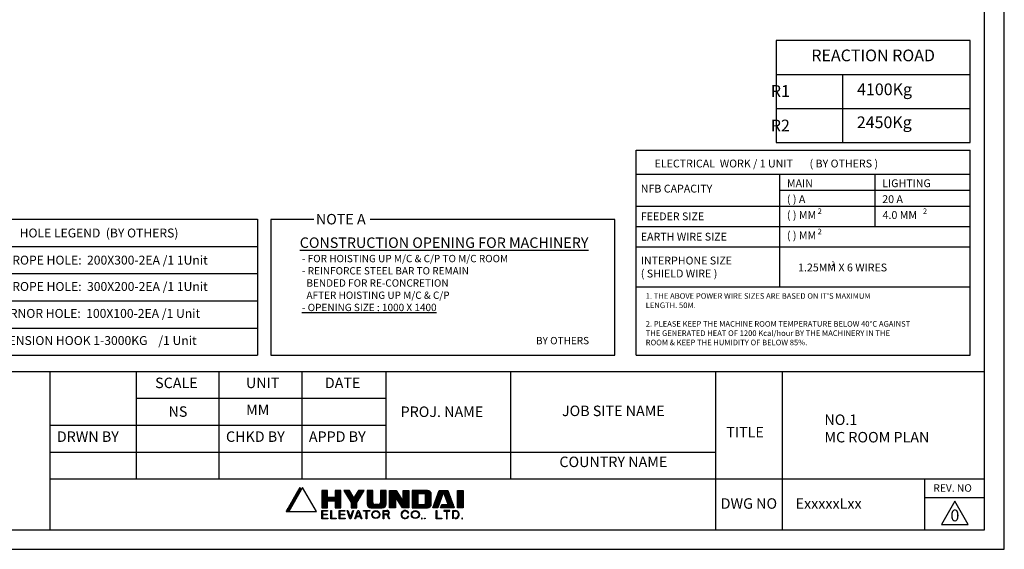
# Model space of a CAD drawing. Units: millimetres. Extents: x 295 to 126963, y 967 to 229941.
# Drawn here: x 20377 to 27896, y 172339 to 176384 of the extents above; entities that cross this region are included whole.
import ezdxf

# ---------------------------------------------------------------- set-up
doc = ezdxf.new("R2010")
doc.units = ezdxf.units.MM
doc.linetypes.add('Amconstr', pattern=[9999, 9999, 0])
doc.layers.get('0').update_dxf_attribs({"lineweight": 30})
for name, color, linetype, lineweight in [('AM_5', 3, 'Continuous', 25), ('AM_CL', 1, 'Amconstr', 25), ('문자', 4, 'Continuous', 30)]:
    doc.layers.add(name, color=color, linetype=linetype, lineweight=lineweight)
doc.styles.get("Standard").update_dxf_attribs({"font": 'iso.shx', "height": 75, "bigfont": 'whgtxt.shx'})

msp = doc.modelspace()

# ---------------------------------------------------------------- linework, layer by layer
for p, q in [((26153.131, 175966.086), (27635.488, 175966.086)), ((26661.316, 175966.086), (26661.316, 175446.897)), ((26153.131, 175706.492), (27635.488, 175706.492)), ((25085.08, 175388.737), (27635.488, 175388.737)), ((27635.503, 173820.519), (27635.488, 175388.737)), ((25085.095, 175203.41), (27635.504, 175203.41)), ((26179.202, 175203.41), (26179.223, 174342.814)), ((25085.095, 174960.972), (27635.504, 174960.972)), ((25085.095, 174805.45), (27635.504, 174805.45)), ((25085.095, 174649.927), (27635.504, 174649.927)), ((25085.115, 174342.814), (27635.524, 174342.814)), ((25085.117, 173820.519), (27635.526, 173820.519)), ((14468.435, 173697.459), (27746.249, 173697.459)), ((20608.395, 172488.808), (20608.395, 173697.459)), ((21267.834, 172876.151), (21267.834, 173697.459)), ((21900.926, 172876.151), (21900.926, 173697.459)), ((22534.018, 172876.151), (22534.018, 173697.459)), ((23174.983, 172876.151), (23174.983, 173697.459)), ((24127.111, 172876.151), (24127.111, 173697.459)), ((25694.082, 172488.808), (25694.082, 173697.459)), ((26202.158, 172488.808), (26202.158, 173697.459)), ((21267.834, 173492.132), (23173.614, 173492.132)), ((20609.357, 173286.805), (23174.983, 173286.805)), ((20609.357, 173081.478), (25694.082, 173081.478)), ((20609.357, 172876.151), (27746.249, 172876.151)), ((22511.103, 172766.521), (22511.103, 172800.867)), ((22516.807, 172776.4), (22516.807, 172810.745)), ((22522.51, 172786.278), (22522.51, 172802.965)), ((22465.475, 172687.49), (22465.475, 172721.836)), ((22471.179, 172697.369), (22471.179, 172731.715)), ((22476.882, 172707.248), (22476.882, 172741.594)), ((22482.586, 172717.127), (22482.586, 172751.473)), ((22488.289, 172727.006), (22488.289, 172761.351)), ((22493.993, 172736.884), (22493.993, 172771.23)), ((22499.696, 172746.763), (22499.696, 172781.109)), ((22505.4, 172756.642), (22505.4, 172790.988)), ((22684.903, 172787.235), (22728.56, 172787.235)), ((22684.903, 172781.532), (22728.56, 172781.532)), ((22684.903, 172775.828), (22728.56, 172775.828)), ((22684.903, 172770.125), (22728.56, 172770.125)), ((22684.903, 172764.421), (22728.56, 172764.421)), ((22684.903, 172758.718), (22728.56, 172758.718)), ((22684.903, 172753.014), (22728.56, 172753.014)), ((22684.903, 172747.311), (22728.56, 172747.311)), ((22684.903, 172741.607), (22728.56, 172741.607)), ((22684.903, 172735.904), (22728.56, 172735.904)), ((22684.903, 172730.2), (22830.428, 172730.2)), ((22684.903, 172724.497), (22830.428, 172724.497)), ((22786.771, 172787.235), (22830.428, 172787.235)), ((22786.771, 172781.532), (22830.428, 172781.532)), ((22786.771, 172775.828), (22830.428, 172775.828)), ((22786.771, 172770.125), (22830.428, 172770.125)), ((22786.771, 172764.421), (22830.428, 172764.421)), ((22786.771, 172758.718), (22830.428, 172758.718)), ((22786.771, 172753.014), (22830.428, 172753.014)), ((22786.771, 172747.311), (22830.428, 172747.311)), ((22786.771, 172741.607), (22830.428, 172741.607)), ((22786.771, 172735.904), (22830.428, 172735.904)), ((22854.471, 172783.363), (22861.249, 172787.466)), ((22857.424, 172778.484), (22872.263, 172787.466)), ((22860.377, 172773.605), (22883.278, 172787.466)), ((22863.33, 172768.725), (22894.293, 172787.466)), ((22866.284, 172763.846), (22898.236, 172783.185)), ((22869.237, 172758.967), (22901.189, 172778.306)), ((22872.19, 172754.087), (22904.143, 172773.427)), ((22875.144, 172749.208), (22907.096, 172768.547)), ((22878.097, 172744.329), (22910.049, 172763.668)), ((22881.05, 172739.449), (22913.002, 172758.789)), ((22884.004, 172734.57), (22915.956, 172753.909)), ((22886.957, 172729.69), (22918.909, 172749.03)), ((22889.91, 172724.811), (22921.862, 172744.151)), ((22892.864, 172719.932), (22924.816, 172739.271)), ((22895.817, 172715.052), (22927.769, 172734.392)), ((22898.77, 172710.173), (22996.082, 172769.072)), ((22901.723, 172705.294), (22989.713, 172758.551)), ((22904.677, 172700.414), (22983.345, 172748.029)), ((22907.63, 172695.535), (22976.977, 172737.508)), ((22907.772, 172688.954), (22970.609, 172726.987)), ((22933.552, 172737.892), (23002.45, 172779.593)), ((22939.92, 172748.413), (23004.442, 172787.466)), ((22946.288, 172758.934), (22993.427, 172787.466)), ((22952.656, 172769.456), (22982.412, 172787.466)), ((22959.024, 172779.977), (22971.397, 172787.466)), ((23073.51, 172787.235), (23029.852, 172787.235)), ((23073.51, 172781.532), (23029.852, 172781.532)), ((23073.51, 172775.828), (23029.852, 172775.828)), ((23073.51, 172770.125), (23029.852, 172770.125)), ((23073.51, 172764.421), (23029.852, 172764.421)), ((23073.51, 172758.718), (23029.852, 172758.718)), ((23073.51, 172753.014), (23029.852, 172753.014)), ((23073.51, 172747.311), (23029.852, 172747.311)), ((23073.51, 172741.607), (23029.852, 172741.607)), ((23073.51, 172735.904), (23029.852, 172735.904)), ((23073.51, 172730.2), (23029.852, 172730.2)), ((23073.51, 172724.497), (23029.852, 172724.497)), ((23073.51, 172695.3), (23073.51, 172787.466)), ((23175.378, 172787.235), (23131.72, 172787.235)), ((23175.378, 172781.532), (23131.72, 172781.532)), ((23175.378, 172775.828), (23131.72, 172775.828)), ((23175.378, 172770.125), (23131.72, 172770.125)), ((23175.378, 172764.421), (23131.72, 172764.421)), ((23175.378, 172758.718), (23131.72, 172758.718)), ((23175.378, 172753.014), (23131.72, 172753.014)), ((23175.378, 172747.311), (23131.72, 172747.311)), ((23175.378, 172741.607), (23131.72, 172741.607)), ((23175.378, 172735.904), (23131.72, 172735.904)), ((23175.378, 172730.2), (23131.72, 172730.2)), ((23175.378, 172724.497), (23131.72, 172724.497)), ((23202.327, 172787.235), (23250.981, 172787.235)), ((23202.327, 172781.532), (23254.594, 172781.532)), ((23202.327, 172775.828), (23258.207, 172775.828)), ((23202.327, 172770.125), (23261.819, 172770.125)), ((23202.327, 172764.421), (23265.432, 172764.421)), ((23202.327, 172758.718), (23269.045, 172758.718)), ((23202.327, 172753.014), (23272.658, 172753.014)), ((23202.327, 172747.311), (23276.27, 172747.311)), ((23202.327, 172741.607), (23279.883, 172741.607)), ((23202.327, 172735.904), (23245.984, 172735.904)), ((23202.327, 172730.2), (23245.984, 172730.2)), ((23202.327, 172724.497), (23245.984, 172724.497)), ((23249.043, 172735.904), (23283.496, 172735.904)), ((23252.656, 172730.2), (23287.109, 172730.2)), ((23256.269, 172724.497), (23290.721, 172724.497)), ((23304.195, 172787.235), (23347.852, 172787.235)), ((23304.195, 172781.532), (23347.852, 172781.532)), ((23304.195, 172775.828), (23347.852, 172775.828)), ((23304.195, 172770.125), (23347.852, 172770.125)), ((23304.195, 172764.421), (23347.852, 172764.421)), ((23304.195, 172758.718), (23347.852, 172758.718)), ((23304.195, 172753.014), (23347.852, 172753.014)), ((23304.195, 172747.311), (23347.852, 172747.311)), ((23304.195, 172741.607), (23347.852, 172741.607)), ((23304.195, 172735.904), (23347.852, 172735.904)), ((23304.195, 172730.2), (23347.852, 172730.2)), ((23304.195, 172724.497), (23347.852, 172724.497)), ((23378.04, 172787.466), (23378.04, 172656.493)), ((23383.743, 172787.466), (23383.743, 172656.493)), ((23389.447, 172787.466), (23389.447, 172656.493)), ((23395.15, 172787.466), (23395.15, 172656.493)), ((23400.854, 172787.466), (23400.854, 172656.493)), ((23406.557, 172787.466), (23406.557, 172656.493)), ((23412.261, 172787.466), (23412.261, 172656.493)), ((23417.964, 172787.466), (23417.964, 172656.493)), ((23423.668, 172787.466), (23423.668, 172763.212)), ((23429.371, 172787.466), (23429.371, 172763.212)), ((23435.075, 172787.466), (23435.075, 172763.212)), ((23440.778, 172787.466), (23440.778, 172763.212)), ((23446.482, 172787.466), (23446.482, 172763.212)), ((23452.185, 172787.466), (23452.185, 172763.212)), ((23457.889, 172787.466), (23457.889, 172763.212)), ((23463.592, 172787.466), (23463.592, 172763.137)), ((23469.296, 172787.466), (23469.296, 172761.318)), ((23475, 172787.466), (23475, 172755.428)), ((23476.669, 172695.3), (23476.669, 172748.659)), ((23480.703, 172787.466), (23480.703, 172656.493)), ((23486.407, 172787.466), (23486.407, 172656.493)), ((23492.11, 172787.452), (23492.11, 172656.506)), ((23497.814, 172786.71), (23497.814, 172657.249)), ((23503.517, 172784.741), (23503.517, 172659.217)), ((23509.221, 172781.233), (23509.221, 172662.726)), ((23514.924, 172775.252), (23514.924, 172668.707)), ((23520.327, 172685.598), (23520.327, 172758.361)), ((23554.849, 172720.597), (23554.849, 172656.493)), ((23560.552, 172735.997), (23560.552, 172656.493)), ((23566.256, 172751.396), (23566.256, 172656.493)), ((23571.96, 172766.796), (23571.96, 172662.017)), ((23577.663, 172782.195), (23577.663, 172677.417)), ((23583.367, 172787.466), (23583.367, 172692.816)), ((23589.07, 172787.466), (23589.07, 172708.216)), ((23594.774, 172787.466), (23594.774, 172723.615)), ((23600.477, 172787.466), (23600.477, 172739.015)), ((23606.181, 172787.466), (23606.181, 172754.414)), ((23611.884, 172787.466), (23611.884, 172763.212)), ((23617.588, 172787.466), (23617.588, 172763.212)), ((23623.291, 172787.466), (23623.291, 172748.124)), ((23628.995, 172787.466), (23628.995, 172732.725)), ((23634.698, 172787.466), (23634.698, 172717.325)), ((23640.402, 172787.466), (23640.402, 172701.926)), ((23646.105, 172787.466), (23646.105, 172686.526)), ((23651.809, 172775.905), (23651.809, 172656.493)), ((23657.512, 172760.505), (23657.512, 172656.493)), ((23663.216, 172745.106), (23663.216, 172656.493)), ((23668.92, 172729.706), (23668.92, 172656.493)), ((23720.251, 172787.466), (23720.251, 172656.493)), ((23725.955, 172787.466), (23725.955, 172656.493)), ((23731.658, 172787.466), (23731.658, 172656.493)), ((23737.362, 172787.466), (23737.362, 172656.493)), ((23743.065, 172787.466), (23743.065, 172656.493)), ((23748.769, 172787.466), (23748.769, 172656.493)), ((23754.472, 172787.466), (23754.472, 172656.493)), ((23760.176, 172787.466), (23760.176, 172656.493)), ((22425.55, 172628.54), (22425.55, 172652.685)), ((22431.254, 172628.54), (22431.254, 172662.563)), ((22436.957, 172638.096), (22436.957, 172672.442)), ((22442.661, 172647.975), (22442.661, 172682.321)), ((22448.364, 172657.854), (22448.364, 172692.2)), ((22454.068, 172667.733), (22454.068, 172702.079)), ((22459.771, 172677.612), (22459.771, 172711.957)), ((22684.903, 172718.793), (22830.428, 172718.793)), ((22684.903, 172713.09), (22830.428, 172713.09)), ((22684.903, 172707.386), (22728.56, 172707.386)), ((22684.903, 172701.683), (22728.56, 172701.683)), ((22684.903, 172695.979), (22728.56, 172695.979)), ((22684.903, 172690.275), (22728.56, 172690.275)), ((22684.903, 172684.572), (22728.56, 172684.572)), ((22684.903, 172678.868), (22728.56, 172678.868)), ((22684.903, 172673.165), (22728.56, 172673.165)), ((22684.903, 172667.461), (22728.56, 172667.461)), ((22684.903, 172661.758), (22728.56, 172661.758)), ((22786.771, 172707.386), (22830.428, 172707.386)), ((22786.771, 172701.683), (22830.428, 172701.683)), ((22786.771, 172695.979), (22830.428, 172695.979)), ((22786.771, 172690.275), (22830.428, 172690.275)), ((22786.771, 172684.572), (22830.428, 172684.572)), ((22786.771, 172678.868), (22830.428, 172678.868)), ((22786.771, 172673.165), (22830.428, 172673.165)), ((22786.771, 172667.461), (22830.428, 172667.461)), ((22786.771, 172661.758), (22830.428, 172661.758)), ((22907.772, 172682.287), (22964.241, 172716.465)), ((22907.772, 172675.62), (22957.873, 172705.944)), ((22907.772, 172668.953), (22951.504, 172695.423)), ((22907.772, 172662.286), (22951.43, 172688.711)), ((22909.215, 172656.493), (22951.43, 172682.044)), ((22920.23, 172656.493), (22951.43, 172675.377)), ((22931.245, 172656.493), (22951.43, 172668.71)), ((22942.26, 172656.493), (22951.43, 172662.043)), ((23073.51, 172718.793), (23029.852, 172718.793)), ((23073.51, 172713.09), (23029.852, 172713.09)), ((23073.51, 172707.386), (23029.852, 172707.386)), ((23073.51, 172701.683), (23029.852, 172701.683)), ((23073.51, 172695.979), (23029.852, 172695.979)), ((23074.405, 172690.275), (23029.852, 172690.275)), ((23078.229, 172684.572), (23029.87, 172684.572)), ((23174.589, 172678.868), (23030.641, 172678.868)), ((23172.588, 172673.165), (23032.641, 172673.165)), ((23169.036, 172667.461), (23036.194, 172667.461)), ((23162.968, 172661.758), (23042.261, 172661.758)), ((23058.957, 172656.493), (23146.272, 172656.493)), ((23117.167, 172680.747), (23088.062, 172680.747)), ((23175.36, 172684.572), (23127.001, 172684.572)), ((23175.378, 172690.275), (23130.825, 172690.275)), ((23175.378, 172718.793), (23131.72, 172718.793)), ((23175.378, 172713.09), (23131.72, 172713.09)), ((23175.378, 172707.386), (23131.72, 172707.386)), ((23175.378, 172701.683), (23131.72, 172701.683)), ((23175.378, 172695.979), (23131.72, 172695.979)), ((23202.327, 172718.793), (23245.984, 172718.793)), ((23202.327, 172713.09), (23245.984, 172713.09)), ((23202.327, 172707.386), (23245.984, 172707.386)), ((23202.327, 172701.683), (23245.984, 172701.683)), ((23202.327, 172695.979), (23245.984, 172695.979)), ((23202.327, 172690.275), (23245.984, 172690.275)), ((23202.327, 172684.572), (23245.984, 172684.572)), ((23202.327, 172678.868), (23245.984, 172678.868)), ((23202.327, 172673.165), (23245.984, 172673.165)), ((23202.327, 172667.461), (23245.984, 172667.461)), ((23202.327, 172661.758), (23245.984, 172661.758)), ((23259.881, 172718.793), (23294.334, 172718.793)), ((23263.494, 172713.09), (23297.947, 172713.09)), ((23267.107, 172707.386), (23301.56, 172707.386)), ((23270.72, 172701.683), (23347.852, 172701.683)), ((23274.332, 172695.979), (23347.852, 172695.979)), ((23277.945, 172690.275), (23347.852, 172690.275)), ((23281.558, 172684.572), (23347.852, 172684.572)), ((23285.171, 172678.868), (23347.852, 172678.868)), ((23288.783, 172673.165), (23347.852, 172673.165)), ((23292.396, 172667.461), (23347.852, 172667.461)), ((23296.009, 172661.758), (23347.852, 172661.758)), ((23304.195, 172718.793), (23347.852, 172718.793)), ((23304.195, 172713.09), (23347.852, 172713.09)), ((23304.195, 172707.386), (23347.852, 172707.386)), ((23423.668, 172680.747), (23423.668, 172656.493)), ((23429.371, 172680.747), (23429.371, 172656.493)), ((23435.075, 172680.747), (23435.075, 172656.493)), ((23440.778, 172680.747), (23440.778, 172656.493)), ((23446.482, 172680.747), (23446.482, 172656.493)), ((23452.185, 172680.747), (23452.185, 172656.493)), ((23457.889, 172680.747), (23457.889, 172656.493)), ((23463.592, 172680.822), (23463.592, 172656.493)), ((23469.296, 172682.641), (23469.296, 172656.493)), ((23475, 172688.531), (23475, 172656.493)), ((23532.035, 172658.999), (23532.035, 172656.493)), ((23537.738, 172674.398), (23537.738, 172656.493)), ((23543.442, 172689.798), (23543.442, 172656.493)), ((23549.145, 172705.198), (23549.145, 172656.493)), ((23594.774, 172666.861), (23594.774, 172656.493)), ((23600.477, 172680.747), (23600.477, 172656.493)), ((23606.181, 172680.747), (23606.181, 172656.493)), ((23611.884, 172680.747), (23611.884, 172656.493)), ((23617.588, 172680.747), (23617.588, 172656.493)), ((23623.291, 172680.747), (23623.291, 172656.493)), ((23628.995, 172680.747), (23628.995, 172656.493)), ((23634.698, 172680.747), (23634.698, 172656.493)), ((23640.402, 172680.747), (23640.402, 172656.493)), ((23646.105, 172680.747), (23646.105, 172656.493)), ((23674.623, 172714.307), (23674.623, 172656.493)), ((23680.327, 172698.907), (23680.327, 172656.493)), ((23686.03, 172683.508), (23686.03, 172656.493)), ((23691.734, 172668.108), (23691.734, 172656.493)), ((22414.143, 172628.54), (22414.143, 172632.927)), ((22419.847, 172628.54), (22419.847, 172642.806)), ((23185.891, 172606.058), (23158.049, 172606.058)), ((23343.547, 172591.898), (23348.012, 172591.261)), ((23348.524, 172615.808), (23343.822, 172615.808)), ((23704.055, 172577.107), (23689.422, 172577.107))]:
    msp.add_line(p, q)
at = {"ltscale": 5}
for p, q in [((25085.117, 173820.519), (25085.08, 175388.737)), ((26907.353, 175203.41), (26907.353, 174805.45)), ((26179.202, 175082.191), (27635.503, 175082.191)), ((27287.191, 172876.151), (27287.191, 172488.808)), ((27287.191, 172733.354), (27746.249, 172733.354))]:
    msp.add_line(p, q, dxfattribs=at)
for points in [[(27896.249, 172338.808), (27896.249, 181981.188), (14318.435, 181981.188), (14318.435, 172338.808)], [(27746.249, 172488.808), (27746.249, 181831.188), (14468.435, 181831.188), (14468.435, 172488.808)], [(26153.131, 175446.897), (27635.488, 175446.897), (27635.488, 176225.681), (26153.131, 176225.681)], [(23719.751, 172787.466), (23763.409, 172787.466), (23763.409, 172656.493), (23719.751, 172656.493)], [(23445.15, 172572.715), (23450.048, 172572.715), (23450.048, 172577.107), (23445.15, 172577.107)], [(23753.827, 172572.715), (23759.028, 172572.715), (23759.028, 172577.107), (23753.827, 172577.107)]]:
    msp.add_lwpolyline(points, close=True)
msp.add_lwpolyline([(22623.063, 174857.7), (22295.755, 174857.7), (22295.755, 173820.519), (24920.922, 173820.519), (24920.922, 174857.7), (23054.636, 174857.7)], dxfattribs=at)
for points in [[(22431.44, 172628.54), (22527.327, 172794.622), (22517.413, 172811.795), (22411.611, 172628.54), (22643.044, 172628.54)], [(22643.044, 172628.54), (22537.242, 172811.795), (22431.44, 172628.54)], [(22684.903, 172787.466), (22684.903, 172656.493), (22728.56, 172656.493), (22728.56, 172709.852), (22786.771, 172709.852), (22786.771, 172656.493), (22830.428, 172656.493), (22830.428, 172787.466), (22786.771, 172787.466), (22786.771, 172734.107), (22728.56, 172734.107), (22728.56, 172787.466), (22684.903, 172787.466)], [(22851.988, 172787.466), (22907.772, 172695.3), (22907.772, 172656.493), (22951.43, 172656.493), (22951.43, 172695.3), (23007.215, 172787.466), (22963.557, 172787.466), (22929.601, 172731.365), (22895.645, 172787.466), (22851.988, 172787.466)], [(23073.51, 172787.466), (23029.852, 172787.466), (23029.852, 172685.598)], [(23175.378, 172685.598), (23175.378, 172787.466), (23131.72, 172787.466), (23131.72, 172695.3)], [(23202.327, 172656.493), (23202.327, 172787.466), (23250.835, 172787.466), (23304.195, 172703.226), (23304.195, 172787.466), (23347.852, 172787.466), (23347.852, 172656.493), (23299.344, 172656.493), (23245.984, 172740.733), (23245.984, 172656.493), (23202.327, 172656.493)], [(23491.222, 172787.466), (23374.801, 172787.466), (23374.801, 172656.493), (23491.222, 172656.493)], [(23462.117, 172763.212), (23418.459, 172763.212), (23418.459, 172680.747), (23462.117, 172680.747)], [(23569.913, 172656.493), (23531.107, 172656.493), (23579.615, 172787.466), (23647.527, 172787.466), (23696.036, 172656.493), (23590.934, 172656.493), (23599.917, 172680.747), (23648.246, 172680.747), (23617.703, 172763.212), (23609.439, 172763.212), (23569.913, 172656.493)], [(22684.903, 172634.997), (22728.577, 172634.997), (22728.577, 172630.705), (22690.378, 172630.705), (22690.378, 172606.058), (22725.904, 172606.058), (22725.904, 172602.193), (22690.378, 172602.193), (22690.378, 172577.107), (22730.695, 172577.107), (22730.695, 172572.715), (22684.903, 172572.715), (22684.903, 172634.997)], [(22751.827, 172634.997), (22757.191, 172634.997), (22757.191, 172577.107), (22794.946, 172577.107), (22794.946, 172572.715), (22751.827, 172572.715), (22751.827, 172634.997)], [(22816.539, 172634.997), (22860.213, 172634.997), (22860.213, 172630.705), (22821.44, 172630.705), (22821.44, 172606.058), (22857.54, 172606.058), (22857.54, 172602.193), (22821.44, 172602.193), (22821.44, 172577.107), (22862.331, 172577.107), (22862.331, 172572.715), (22816.539, 172572.715), (22816.539, 172634.997)], [(22883.209, 172634.762), (22902.133, 172580.897), (22921.057, 172634.762), (22926.567, 172634.762), (22905.008, 172572.715), (22899.259, 172572.715), (22877.699, 172634.762), (22883.209, 172634.762)], [(22936.565, 172572.715), (22959.948, 172634.997), (22966.109, 172634.997), (22989.266, 172572.715), (22984.475, 172572.715), (22978.815, 172587.088), (22947.068, 172587.088), (22941.356, 172572.715), (22936.565, 172572.715)], [(22948.727, 172591.261), (22963.028, 172627.176), (22977.171, 172591.261), (22948.727, 172591.261)], [(23001.971, 172630.705), (23001.971, 172634.997), (23049.88, 172634.997), (23049.88, 172630.705), (23028.8, 172630.705), (23028.8, 172572.715), (23023.051, 172572.715), (23023.051, 172630.705), (23001.971, 172630.705)], [(23152.555, 172572.715), (23152.555, 172634.997), (23181.309, 172634.997)], [(23188.608, 172602.193), (23200.824, 172572.715), (23195.399, 172572.715), (23183.182, 172602.193), (23158.049, 172602.193), (23158.049, 172572.715), (23152.555, 172572.715)], [(23158.049, 172606.058), (23158.049, 172630.705), (23184.194, 172630.705)], [(23471.539, 172572.715), (23469.281, 172572.715), (23469.281, 172577.107), (23474.072, 172577.107), (23474.072, 172572.715)], [(23563.114, 172634.997), (23563.114, 172577.107), (23600.117, 172577.107), (23600.117, 172572.715), (23556.998, 172572.715), (23556.998, 172634.997), (23563.114, 172634.997)], [(23635.972, 172572.715), (23641.721, 172572.715), (23641.721, 172630.705), (23662.801, 172630.705), (23662.801, 172634.997), (23614.891, 172634.997), (23614.891, 172630.705), (23635.972, 172630.705), (23635.972, 172572.715)], [(23685.2, 172572.715), (23685.2, 172634.997), (23704.364, 172634.997)], [(23689.422, 172577.107), (23689.422, 172630.705), (23703.957, 172630.705)]]:
    msp.add_lwpolyline(points)
for centre, radius in [((23096.593, 172604.125), 30.874), ((23096.593, 172604.125), 26.589), ((23398.718, 172604.125), 30.872), ((23398.718, 172604.125), 26.58)]:
    msp.add_circle(centre, radius)
for centre, radius, start, end in [((23462.117, 172748.659), 14.553, 0, 90), ((23491.222, 172758.361), 29.105, 0, 90), ((23058.957, 172685.598), 29.105, 180, 270), ((23088.062, 172695.3), 14.553, 180, 270), ((23117.167, 172695.3), 14.553, 270, 0), ((23146.272, 172685.598), 29.105, 270, 0), ((23462.117, 172695.3), 14.553, 270, 0), ((23491.222, 172685.598), 29.105, 270, 0), ((23183.11, 172618.184), 16.91, 288.973495, 96.115193), ((23182.53, 172618.208), 12.607, 285.461871, 82.418608), ((23319.945, 172604.125), 30.874, 22.233634, 335.376305), ((23319.945, 172604.125), 26.581, 26.071368, 332.612551), ((23704.796, 172608.667), 22.054, 37.162737, 92.178501), ((23705.445, 172597.968), 20.907, 266.187329, 317.669832), ((23703.674, 172606.111), 28.894, 16.381997, 88.632086), ((23703.519, 172601.734), 29.031, 271.668275, 338.249547), ((23699.552, 172603.791), 29.187, 317.010207, 38.573284), ((23700.421, 172603.814), 32.689, 336.875061, 18.636962)]:
    msp.add_arc(centre, radius, start, end)
at = {"layer": 'AM_CL', "ltscale": 5}
for p, q in [((19593.985, 174861.052), (22193.257, 174861.052)), ((22193.257, 174861.052), (22193.257, 173821.052)), ((19593.985, 174653.052), (22193.257, 174653.052)), ((19593.985, 174445.052), (22193.257, 174445.052)), ((19593.985, 174237.052), (22193.257, 174237.052)), ((19593.985, 174029.052), (22193.257, 174029.052)), ((19593.985, 173821.052), (22193.257, 173821.052))]:
    msp.add_line(p, q, dxfattribs=at)
at = {"layer": '문자', "ltscale": 5}
msp.add_lwpolyline([(27519.064, 172705.606), (27416.613, 172528.156), (27621.514, 172528.156)], close=True, dxfattribs=at)

# ---------------------------------------------------------------- texts
at = {"layer": 'AM_5', "attachment_point": 1}
for s, insert, char_height, width in [('REACTION ROAD', (26422.582, 176156.136), 89.6, 971.952), ('    R1', (26003.893, 175884.304), 89.6, 971.9552), ('4100Kg', (26771.96, 175897.159), 89.6, 971.952), ('    R2', (26003.893, 175620.581), 89.6, 971.952), ('2450Kg', (26770.069, 175645.292), 89.6, 971.952), ('NOTE A', (22638.891, 174900.453), 80, 885.776), ('{\\LCONSTRUCTION OPENING FOR MACHINERY\\P\\H0.7x;\\l \\P - FOR HOISTING UP M/C & C/P TO M/C ROOM\\P - REINFORCE STEEL BAR TO REMAIN\\P   BENDED FOR RE-CONCRETION\\P   AFTER HOISTING UP M/C & C/P\\P\\L - OPENING SIZE : 1000 X 1400}', (22515.697, 174721.011), 80, 3967.432), ('BY OTHERS', (24320.126, 173960.924), 56, 458.63005)]:
    msp.add_mtext(s, dxfattribs=dict(at, insert=insert, char_height=char_height, width=width))
at = {"layer": 'AM_CL', "ltscale": 5, "char_height": 68, "attachment_point": 1}
for s, insert, width in [('HOLE LEGEND  (BY OTHERS)', (20376.406, 174788.877), 1604.94684), ('MAIN ROPE HOLE:  200X300-2EA /1 1Unit', (20073.701, 174581.681), 2185.24455), ('MAIN ROPE HOLE:  300X200-2EA /1 1Unit', (20073.701, 174380.398), 2185.24455), ('GOVERNOR HOLE:  100X100-2EA /1 Unit', (20060.622, 174174.832), 2185.24455), ('SUSPENSION HOOK 1-3000KG    /1 Unit', (20056.112, 173967.373), 2185.24455)]:
    msp.add_mtext(s, dxfattribs=dict(at, insert=insert, width=width))
at = {"layer": '문자', "linetype": 'Continuous', "attachment_point": 1}
for s, insert, char_height, width in [('ELECTRICAL  WORK / 1 UNIT       ( BY OTHERS )', (25225.407, 175315.371), 59.65217, 2759.68), ('MAIN ', (26236.014, 175164.516), 59.6522, 195.804), ('LIGHTING', (26964.165, 175164.516), 59.6522, 195.79548), ('NFB CAPACITY', (25120.258, 175123.628), 59.65217, 1072.18817), ('( ) A', (26236.014, 175043.297), 59.6522, 255.40383), ('20 A', (26964.165, 175043.297), 59.6522, 195.79304), ('FEEDER SIZE', (25120.259, 174912.106), 59.65217, 1072.18817), ('( ) MM', (26236.014, 174922.078), 59.6522, 372.99033), ('2', (26470.823, 174942.971), 42.541, 244.35276), ('4.0 MM', (26966.699, 174922.078), 59.6522, 372.99033), ('2', (27274.403, 174942.971), 42.541, 244.35276), ('EARTH WIRE SIZE', (25120.241, 174756.584), 59.65217, 1072.18817), ('( ) MM', (26236.014, 174766.556), 59.6522, 372.99033), ('2', (26470.823, 174787.449), 42.541, 244.35276), ('INTERPHONE SIZE\\P( SHIELD WIRE )', (25120.26, 174574.413), 59.65217, 1072.18817), ('2', (26576.219, 174537.689), 34.087, 195.79548), ('1.25MM X 6 WIRES', (26321.126, 174521.33), 59.65217, 885.21391), ("1. THE ABOVE POWER WIRE SIZES ARE BASED ON IT'S MAXIMUM \\P  LENGTH. 50M.\\P\\P2. PLEASE KEEP THE MACHINE ROOM TEMPERATURE BELOW 40%%DC AGAINST \\P  THE GENERATED HEAT OF 1200 Kcal/hour BY THE MACHINERY IN THE \\P  ROOM & KEEP THE HUMIDITY OF BELOW 85%.", (25157.81, 174295.025), 42.6087, 2872.25217), ('NO.1 \\PMC ROOM PLAN', (26522.705, 173368.646), 80.0415, 3702.94848)]:
    msp.add_mtext(s, dxfattribs=dict(at, insert=insert, char_height=char_height, width=width))
at = {"layer": '문자'}
for s, insert, char_height, width, attachment_point in [('SCALE', (21411.413, 173650.109), 80.0415, 339.81047, 1), ('UNIT', (22104.655, 173650.109), 80.0415, 339.81047, 1), ('DATE', (22707.493, 173650.109), 80.0415, 339.81047, 1), ('NS', (21513.471, 173430.984), 80.0415, 339.81047, 1), (' MM', (22081.263, 173444.782), 80.0415, 339.81047, 1), ('PROJ. NAME', (23285.842, 173429.694), 80.0415, 881.61138, 1), ('JOB SITE NAME', (24910.597, 173385.989), 80.0415, 1566.97245, 5), ('TITLE', (25773.323, 173273.905), 80.0415, 1246.3262, 1), ('DRWN BY', (20660.714, 173239.455), 80.0415, 604.55345, 1), ('CHKD BY', (21952.283, 173239.455), 80.0415, 604.55345, 1), ('APPD BY', (22585.375, 173239.455), 80.0415, 604.55345, 1), ('COUNTRY NAME', (24910.597, 172996.405), 80.0415, 1566.97245, 5), ('REV. NO', (27354.788, 172835.742), 57.1725, 1246.3262, 1), ('DWG NO', (25730.36, 172728.581), 80.0415, 1246.3262, 1), ('ExxxxxLxx', (26302.48, 172728.581), 80.0415, 1246.3262, 1), ('{\\fGulim|b0|i0|c129|p50;0 }', (27518.831, 172597.448), 90.57485, 125.77905, 5)]:
    msp.add_mtext(s, dxfattribs=dict(at, insert=insert, char_height=char_height, width=width, attachment_point=attachment_point))

doc.saveas('drawing.dxf')
